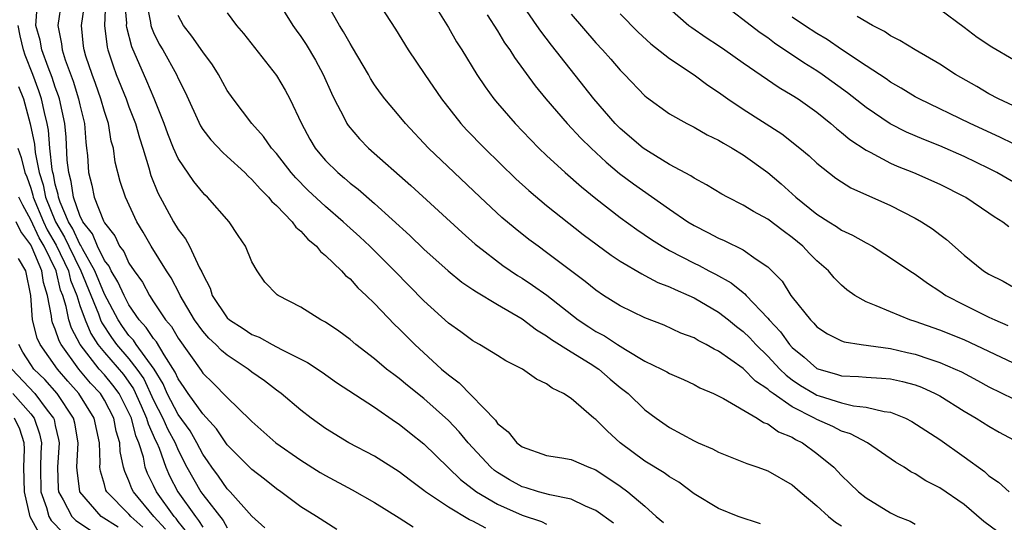
# Model space of a CAD drawing. Units: inches. Extents: x 2640000 to 2643000, y 1479000 to 1482000.
# Drawn here: x 2640230 to 2640310, y 1479225 to 1479265 of the extents above; entities that cross this region are included whole.
import ezdxf

# ---------------------------------------------------------------- set-up
doc = ezdxf.new("R2010")
doc.units = ezdxf.units.IN
doc.header["$MEASUREMENT"] = 0
doc.layers.add('LD26401479_2ft', color=212, linetype='Continuous')

msp = doc.modelspace()

# ---------------------------------------------------------------- linework, layer by layer
at = {"layer": 'LD26401479_2ft'}
for points, elevation in [([(2640311, 1479237.474), (2640309, 1479238.437), (2640307, 1479239.37), (2640305, 1479240.161), (2640303, 1479240.868), (2640302.565, 1479241), (2640301, 1479241.652), (2640299.838, 1479242.162), (2640299, 1479242.483), (2640298.097, 1479243), (2640297.451, 1479243.45), (2640297, 1479243.841), (2640296.421, 1479244.421), (2640295.941, 1479245), (2640295, 1479245.823), (2640294.411, 1479246.411), (2640293.869, 1479247), (2640293, 1479247.712), (2640292.251, 1479248.251), (2640291, 1479249.214), (2640289.831, 1479249.831), (2640289, 1479250.363), (2640287.717, 1479251), (2640287.253, 1479251.253), (2640286.018, 1479252.018), (2640285, 1479252.538), (2640284.732, 1479252.732), (2640283, 1479253.677), (2640281.282, 1479254.718), (2640280.864, 1479255), (2640279, 1479256.586), (2640278.586, 1479257), (2640276.853, 1479259), (2640273.388, 1479263.387), (2640272.522, 1479264.522), (2640272.205, 1479265), (2640270.073, 1479268.073)], 8638), ([(2640255.928, 1479223.928), (2640254.275, 1479225), (2640253, 1479225.788), (2640251.366, 1479227), (2640251, 1479227.25), (2640250.026, 1479228.026), (2640249, 1479228.806), (2640247, 1479230.836), (2640246.134, 1479232.134), (2640245, 1479233.346), (2640243.819, 1479235), (2640243.503, 1479235.503), (2640243, 1479236.194), (2640242.758, 1479236.758), (2640241.854, 1479238.146), (2640241.227, 1479239.227), (2640241, 1479239.483), (2640240.397, 1479240.398), (2640239.833, 1479241), (2640239, 1479242.229), (2640238.598, 1479243), (2640238.105, 1479244.105), (2640237.544, 1479245), (2640237.375, 1479245.375), (2640237, 1479245.85), (2640236.437, 1479247), (2640236.027, 1479248.027), (2640235.256, 1479249), (2640235, 1479249.517), (2640234.474, 1479251), (2640234.283, 1479252.283), (2640234.092, 1479253), (2640233.98, 1479254.02), (2640233.896, 1479255.896), (2640233.783, 1479257), (2640233.345, 1479259), (2640233.262, 1479259.262), (2640233, 1479259.961), (2640232.741, 1479260.74), (2640232.412, 1479261.589), (2640231.911, 1479263), (2640231.782, 1479263.782), (2640231.424, 1479265), (2640231.524, 1479266.476)], 8612), ([(2640233.501, 1479267), (2640233.201, 1479265), (2640233.501, 1479263.5), (2640233.552, 1479263), (2640233.798, 1479262.202), (2640234.444, 1479260.444), (2640234.903, 1479259), (2640235, 1479258.522), (2640235.378, 1479257), (2640235.48, 1479255.479), (2640235.554, 1479255), (2640235.615, 1479254.385), (2640235.697, 1479253), (2640235.969, 1479251.969), (2640236.163, 1479251), (2640236.915, 1479249.085), (2640237, 1479248.916), (2640237.851, 1479247.85), (2640238.231, 1479247), (2640238.57, 1479246.571), (2640239, 1479245.618), (2640239.412, 1479245), (2640240.089, 1479244.089), (2640240.673, 1479243), (2640241, 1479242.487), (2640241.973, 1479241), (2640242.456, 1479240.456), (2640243, 1479239.524), (2640244.875, 1479236.875), (2640245, 1479236.677), (2640245.853, 1479235.853), (2640247, 1479234.675), (2640248.87, 1479232.869), (2640249, 1479232.721), (2640250.963, 1479231), (2640253, 1479229.575), (2640254.571, 1479228.571), (2640255, 1479228.318), (2640257.167, 1479227.168), (2640259, 1479226.12), (2640261, 1479224.882), (2640262.135, 1479224.135)], 8614), ([(2640268.051, 1479224.051), (2640267, 1479224.616), (2640266.721, 1479224.721), (2640265, 1479225.747), (2640263.143, 1479227), (2640263, 1479227.118), (2640261.911, 1479227.91), (2640261, 1479228.619), (2640259, 1479229.903), (2640256.899, 1479231), (2640255, 1479232.154), (2640253.831, 1479233), (2640253, 1479233.641), (2640251.391, 1479235), (2640251, 1479235.28), (2640250.032, 1479236.031), (2640249, 1479236.754), (2640248.694, 1479237), (2640247, 1479238.121), (2640246.519, 1479238.519), (2640246.072, 1479239), (2640245.514, 1479239.514), (2640245, 1479240.091), (2640244.336, 1479241), (2640243.166, 1479243), (2640243.122, 1479243.122), (2640242.437, 1479244.437), (2640242.064, 1479245), (2640240.802, 1479247), (2640240.147, 1479248.147), (2640239.635, 1479249), (2640238.71, 1479251), (2640238.281, 1479252.281), (2640237.865, 1479253.865), (2640237.733, 1479255), (2640237.563, 1479255.563), (2640237.326, 1479257), (2640237, 1479257.977), (2640236.714, 1479259), (2640236.269, 1479260.269), (2640235.99, 1479261), (2640235.5, 1479262.5), (2640235.347, 1479263), (2640235.306, 1479263.306), (2640235.121, 1479265), (2640235.368, 1479266.632)], 8616), ([(2640237.093, 1479266.907), (2640237.002, 1479265), (2640237.229, 1479263.229), (2640237.288, 1479263), (2640237.703, 1479261.703), (2640237.968, 1479261), (2640238.77, 1479259), (2640239, 1479258.36), (2640239.525, 1479257), (2640239.846, 1479255.846), (2640240.125, 1479255), (2640240.613, 1479253.387), (2640240.773, 1479252.773), (2640241.354, 1479251.354), (2640242.625, 1479249), (2640243, 1479248.378), (2640243.612, 1479247.612), (2640243.93, 1479247), (2640244.75, 1479245.25), (2640244.931, 1479244.931), (2640245, 1479244.74), (2640245.6, 1479243.6), (2640245.776, 1479243), (2640247, 1479241.175), (2640247.182, 1479241), (2640248.297, 1479240.297), (2640249, 1479239.812), (2640249.595, 1479239.595), (2640250.646, 1479239), (2640251.413, 1479238.587), (2640253.535, 1479237.535), (2640254.734, 1479236.734), (2640255.903, 1479235.903), (2640259, 1479233.883), (2640260.703, 1479232.703), (2640261, 1479232.513), (2640261.826, 1479231.826), (2640263, 1479230.905), (2640266, 1479228), (2640267.292, 1479227), (2640269, 1479225.986), (2640271, 1479225.098), (2640272.573, 1479224.573), (2640273, 1479224.37)], 8618), ([(2640278.447, 1479224.447), (2640277, 1479225.491), (2640276.156, 1479225.844), (2640275, 1479226.41), (2640273.252, 1479226.748), (2640272.35, 1479227), (2640271.321, 1479227.321), (2640271, 1479227.401), (2640269.974, 1479227.973), (2640269, 1479228.561), (2640268.744, 1479228.744), (2640268.454, 1479229), (2640266.611, 1479231), (2640265.882, 1479231.882), (2640265, 1479232.802), (2640263, 1479234.606), (2640261.669, 1479235.669), (2640261, 1479236.232), (2640260.55, 1479236.55), (2640259.971, 1479237), (2640259, 1479237.823), (2640257.471, 1479239), (2640257, 1479239.41), (2640256.092, 1479240.092), (2640255, 1479240.812), (2640254.884, 1479240.884), (2640254.63, 1479241), (2640253, 1479242.038), (2640251.139, 1479243), (2640251.057, 1479243.057), (2640250.068, 1479244.068), (2640249.423, 1479245), (2640249, 1479245.736), (2640248.486, 1479247), (2640247.875, 1479247.875), (2640247.148, 1479249), (2640245.39, 1479251), (2640245.182, 1479251.181), (2640245, 1479251.372), (2640244.267, 1479252.267), (2640243, 1479254.143), (2640242.633, 1479255), (2640242.163, 1479256.163), (2640241.867, 1479257), (2640241.049, 1479259.049), (2640240.457, 1479260.457), (2640239.241, 1479263.241), (2640238.833, 1479264.833), (2640238.811, 1479265), (2640238.82, 1479265.18), (2640238.673, 1479267)], 8620), ([(2640240.389, 1479267), (2640240.756, 1479265.244), (2640240.781, 1479265), (2640240.825, 1479264.825), (2640241, 1479264.414), (2640241.466, 1479263.466), (2640241.743, 1479263), (2640242.857, 1479261), (2640243, 1479260.673), (2640243.564, 1479259.565), (2640244.812, 1479256.812), (2640245, 1479256.523), (2640245.66, 1479255.66), (2640246.629, 1479254.629), (2640247, 1479254.317), (2640248.429, 1479253), (2640248.707, 1479252.708), (2640249, 1479252.453), (2640249.669, 1479251.669), (2640250.368, 1479251), (2640250.638, 1479250.637), (2640251, 1479250.314), (2640252.272, 1479249), (2640252.572, 1479248.572), (2640253, 1479248.22), (2640253.568, 1479247.568), (2640254.271, 1479247), (2640254.584, 1479246.585), (2640255, 1479246.264), (2640256.306, 1479245), (2640256.629, 1479244.63), (2640257, 1479244.34), (2640257.628, 1479243.628), (2640258.322, 1479243), (2640259, 1479242.345), (2640260.624, 1479240.624), (2640261, 1479240.276), (2640262.258, 1479239), (2640264.455, 1479237), (2640265, 1479236.523), (2640265.882, 1479235.882), (2640268.825, 1479232.825), (2640269, 1479232.576), (2640269.882, 1479231.882), (2640270.58, 1479231), (2640271, 1479230.66), (2640273, 1479229.954), (2640274.225, 1479229.774), (2640275, 1479229.633), (2640276.443, 1479229), (2640277, 1479228.798), (2640279, 1479227.45), (2640279.61, 1479227), (2640281, 1479225.83), (2640281.91, 1479225), (2640282.511, 1479224.511)], 8622), ([(2640251.094, 1479267), (2640252.348, 1479265), (2640252.613, 1479264.613), (2640253, 1479264.093), (2640253.432, 1479263.432), (2640254.176, 1479262.176), (2640254.816, 1479261), (2640255.481, 1479259.482), (2640255.712, 1479259), (2640256.49, 1479257.51), (2640256.733, 1479257), (2640256.836, 1479256.837), (2640257.759, 1479255.759), (2640258.51, 1479255), (2640261.953, 1479251.953), (2640266.113, 1479248.113), (2640267.176, 1479247.176), (2640267.388, 1479247), (2640269.439, 1479245.439), (2640270.623, 1479244.623), (2640271, 1479244.394), (2640271.84, 1479243.84), (2640273.006, 1479243.007), (2640275.579, 1479241), (2640276.429, 1479240.429), (2640277, 1479240.07), (2640277.702, 1479239.702), (2640278.759, 1479239), (2640279.417, 1479238.583), (2640281, 1479237.655), (2640282.352, 1479237), (2640282.773, 1479236.773), (2640283, 1479236.632), (2640284.149, 1479236.15), (2640285, 1479235.741), (2640285.481, 1479235.481), (2640286.598, 1479235), (2640287.407, 1479234.593), (2640290.131, 1479233), (2640290.654, 1479232.655), (2640291, 1479232.54), (2640291.88, 1479231.88), (2640293, 1479231.439), (2640293.268, 1479231.268), (2640293.822, 1479231), (2640295, 1479230.13), (2640296.368, 1479229), (2640297, 1479228.332), (2640297.689, 1479227.689), (2640298.39, 1479227), (2640299, 1479226.517), (2640301, 1479225.283), (2640301.592, 1479225), (2640302.598, 1479224.598), (2640303, 1479224.374)], 8628), ([(2640309.732, 1479223.732), (2640308.581, 1479224.581), (2640307, 1479225.979), (2640305, 1479227.335), (2640303.883, 1479227.883), (2640303, 1479228.453), (2640302.637, 1479228.636), (2640302.094, 1479229), (2640301.411, 1479229.411), (2640299.129, 1479231), (2640297.73, 1479231.73), (2640297, 1479231.947), (2640296.31, 1479232.31), (2640295, 1479232.892), (2640294.813, 1479233), (2640293, 1479233.914), (2640291.44, 1479235), (2640291.185, 1479235.185), (2640291, 1479235.369), (2640290.012, 1479236.012), (2640289, 1479237.054), (2640287, 1479238.468), (2640286.629, 1479238.629), (2640285.982, 1479239), (2640285.325, 1479239.325), (2640285, 1479239.534), (2640283.931, 1479239.931), (2640282.568, 1479240.568), (2640281, 1479241.183), (2640279, 1479242.147), (2640277.637, 1479243), (2640277, 1479243.425), (2640276.143, 1479244.144), (2640273, 1479246.504), (2640272.307, 1479247), (2640271.562, 1479247.562), (2640270.441, 1479248.441), (2640269.359, 1479249.359), (2640267.589, 1479251), (2640265.466, 1479253), (2640263.385, 1479255), (2640261.515, 1479257), (2640261, 1479257.63), (2640259.835, 1479259), (2640259.473, 1479259.473), (2640259, 1479260.156), (2640258.672, 1479260.673), (2640258.496, 1479261), (2640257.208, 1479263.208), (2640257, 1479263.521), (2640256.475, 1479264.475), (2640256.135, 1479265), (2640254.986, 1479267)], 8630), ([(2640259.129, 1479267.13), (2640260.687, 1479264.688), (2640261.741, 1479263), (2640263.073, 1479261), (2640264.44, 1479259), (2640266.014, 1479257), (2640266.487, 1479256.487), (2640267.947, 1479255), (2640270.505, 1479252.505), (2640271.54, 1479251.541), (2640273, 1479250.315), (2640275.973, 1479247.973), (2640278.266, 1479246.266), (2640279, 1479245.783), (2640280.746, 1479244.746), (2640281, 1479244.633), (2640282.062, 1479244.062), (2640283, 1479243.706), (2640283.469, 1479243.468), (2640284.569, 1479243), (2640285, 1479242.796), (2640287, 1479241.637), (2640287.814, 1479241), (2640288.464, 1479240.464), (2640289, 1479240.065), (2640289.535, 1479239.534), (2640290.022, 1479239), (2640291, 1479238.052), (2640291.975, 1479237), (2640292.49, 1479236.49), (2640293, 1479236.118), (2640293.672, 1479235.672), (2640294.774, 1479235), (2640295, 1479234.876), (2640295.192, 1479234.808), (2640297, 1479234.244), (2640297.993, 1479234.007), (2640299, 1479233.896), (2640300.468, 1479233.532), (2640301, 1479233.476), (2640302.205, 1479233), (2640302.737, 1479232.737), (2640305, 1479231.263), (2640307, 1479229.852), (2640308.643, 1479228.643), (2640309, 1479228.309), (2640309.774, 1479227.774), (2640310.645, 1479227)], 8632), ([(2640263.644, 1479267), (2640265, 1479264.836), (2640265.664, 1479263.664), (2640266.091, 1479263), (2640267.321, 1479261), (2640267.989, 1479259.989), (2640268.712, 1479259), (2640269, 1479258.66), (2640270.443, 1479257), (2640271.692, 1479255.692), (2640272.371, 1479255), (2640273, 1479254.391), (2640274.511, 1479253), (2640275.841, 1479251.841), (2640277, 1479250.906), (2640279, 1479249.339), (2640280.357, 1479248.357), (2640281.55, 1479247.55), (2640282.417, 1479247), (2640283, 1479246.668), (2640285, 1479245.624), (2640285.427, 1479245.426), (2640286.212, 1479245), (2640286.737, 1479244.737), (2640288.027, 1479244.027), (2640289, 1479243.226), (2640289.134, 1479243.134), (2640289.239, 1479243), (2640291, 1479241.151), (2640291.12, 1479241), (2640292.031, 1479240.031), (2640292.77, 1479239), (2640293, 1479238.752), (2640293.967, 1479237.967), (2640295, 1479237.057), (2640295.15, 1479237), (2640296.596, 1479236.596), (2640297, 1479236.458), (2640298.395, 1479236.395), (2640299, 1479236.328), (2640300.261, 1479236.261), (2640301, 1479236.194), (2640301.976, 1479235.976), (2640303, 1479235.705), (2640303.513, 1479235.512), (2640304.643, 1479235), (2640305, 1479234.806), (2640307, 1479233.573), (2640307.982, 1479233), (2640309, 1479232.336), (2640309.853, 1479231.853), (2640311, 1479231.23)], 8634), ([(2640311, 1479252.225), (2640309.658, 1479253), (2640309, 1479253.337), (2640307, 1479254.317), (2640305, 1479255.193), (2640303.701, 1479255.702), (2640302.302, 1479256.302), (2640300.974, 1479256.974), (2640299, 1479258.298), (2640297.494, 1479259.494), (2640295.427, 1479261), (2640295, 1479261.29), (2640293.946, 1479261.946), (2640291.554, 1479263.554), (2640291, 1479263.974), (2640290.384, 1479264.384), (2640287.002, 1479267.003)], 8646), ([(2640290.398, 1479224.398), (2640288.58, 1479225), (2640287, 1479225.632), (2640285, 1479226.838), (2640283.775, 1479227.775), (2640283, 1479228.207), (2640282.557, 1479228.557), (2640281, 1479229.49), (2640278.992, 1479230.992), (2640277.953, 1479231.953), (2640277, 1479232.88), (2640276.831, 1479233), (2640275, 1479234.597), (2640274.374, 1479235), (2640273.447, 1479235.447), (2640273, 1479235.798), (2640272.167, 1479236.167), (2640271.047, 1479237), (2640269.673, 1479237.674), (2640269, 1479238.113), (2640267.536, 1479239), (2640267.179, 1479239.179), (2640267, 1479239.293), (2640266.023, 1479240.023), (2640265, 1479240.747), (2640263, 1479242.55), (2640260.612, 1479245), (2640258.618, 1479247), (2640257.784, 1479247.784), (2640256.727, 1479248.727), (2640256.444, 1479249), (2640255, 1479250.234), (2640253.573, 1479251.573), (2640252.573, 1479252.573), (2640252.209, 1479253), (2640251, 1479254.55), (2640250.599, 1479255), (2640249.95, 1479255.95), (2640249.014, 1479257), (2640247.483, 1479259), (2640247, 1479259.704), (2640246.285, 1479261), (2640245.79, 1479261.79), (2640245, 1479262.849), (2640244.127, 1479264.127), (2640243.45, 1479265), (2640243, 1479265.789)], 8624), ([(2640247, 1479266.007), (2640247.741, 1479265), (2640248.33, 1479264.329), (2640251, 1479260.924), (2640251.718, 1479259.718), (2640252.097, 1479259), (2640253.04, 1479257), (2640253.728, 1479255.728), (2640254.157, 1479255), (2640254.535, 1479254.535), (2640255, 1479253.985), (2640255.99, 1479253), (2640256.545, 1479252.545), (2640257, 1479252.144), (2640257.65, 1479251.65), (2640259, 1479250.477), (2640261.873, 1479247.873), (2640263, 1479246.771), (2640264.988, 1479244.988), (2640266.09, 1479244.09), (2640267, 1479243.487), (2640267.282, 1479243.281), (2640269, 1479242.247), (2640271, 1479241.085), (2640272.183, 1479240.183), (2640273, 1479239.718), (2640273.402, 1479239.402), (2640275, 1479238.395), (2640276.551, 1479237.449), (2640277.25, 1479237), (2640278.179, 1479236.179), (2640279, 1479235.496), (2640279.639, 1479235), (2640281, 1479233.673), (2640281.913, 1479233), (2640283, 1479232.24), (2640285, 1479231.162), (2640285.34, 1479231), (2640286.499, 1479230.499), (2640287, 1479230.237), (2640289.308, 1479229.308), (2640290.202, 1479229), (2640291, 1479228.697), (2640293, 1479227.567), (2640293.639, 1479227), (2640295, 1479225.859), (2640295.94, 1479225), (2640296.522, 1479224.522), (2640297, 1479224.239)], 8626), ([(2640268.156, 1479265.844), (2640269, 1479264.54), (2640269.582, 1479263.582), (2640270.005, 1479263), (2640270.381, 1479262.381), (2640272.064, 1479260.064), (2640272.936, 1479259), (2640274.671, 1479257), (2640275.797, 1479255.798), (2640276.615, 1479255), (2640277.848, 1479253.848), (2640278.94, 1479252.94), (2640280.08, 1479252.08), (2640283, 1479250.024), (2640284.491, 1479249), (2640285, 1479248.686), (2640286.131, 1479248.131), (2640287, 1479247.656), (2640287.464, 1479247.464), (2640289, 1479246.703), (2640290.06, 1479245.94), (2640291, 1479245.32), (2640292.163, 1479244.163), (2640292.883, 1479243), (2640293, 1479242.844), (2640294.469, 1479241), (2640294.741, 1479240.741), (2640295, 1479240.44), (2640295.877, 1479239.877), (2640297, 1479239.307), (2640297.224, 1479239.224), (2640298.608, 1479239), (2640301, 1479238.677), (2640302.354, 1479238.354), (2640303, 1479238.215), (2640304.204, 1479237.796), (2640305, 1479237.543), (2640306.26, 1479237), (2640306.764, 1479236.764), (2640308.07, 1479236.07), (2640309, 1479235.553), (2640311, 1479234.563)], 8636), ([(2640275, 1479265.907), (2640277, 1479263.575), (2640277.547, 1479263), (2640278.233, 1479262.234), (2640279, 1479261.342), (2640279.345, 1479261), (2640281, 1479259.255), (2640281.136, 1479259.136), (2640283, 1479257.803), (2640284.418, 1479257), (2640285, 1479256.709), (2640286.076, 1479256.076), (2640287, 1479255.645), (2640287.39, 1479255.39), (2640288.103, 1479255), (2640289, 1479254.457), (2640291, 1479253.005), (2640292.089, 1479252.089), (2640293.297, 1479251), (2640295, 1479249.619), (2640295.963, 1479249), (2640296.606, 1479248.606), (2640297, 1479248.319), (2640297.912, 1479247.912), (2640299, 1479247.276), (2640299.516, 1479247), (2640301, 1479246.073), (2640302.579, 1479245), (2640303, 1479244.738), (2640303.994, 1479243.994), (2640305, 1479243.35), (2640305.5, 1479243), (2640307, 1479242.221), (2640309, 1479241.232), (2640309.481, 1479241), (2640310.542, 1479240.542)], 8640), ([(2640279, 1479265.94), (2640280.456, 1479264.456), (2640281.494, 1479263.494), (2640283, 1479262.294), (2640285, 1479260.976), (2640286.129, 1479260.129), (2640287, 1479259.554), (2640287.764, 1479259), (2640289, 1479258.166), (2640292.152, 1479256.152), (2640293.615, 1479255), (2640294.36, 1479254.36), (2640295, 1479253.763), (2640296.548, 1479252.548), (2640297, 1479252.242), (2640297.764, 1479251.764), (2640301, 1479250.318), (2640303, 1479249.3), (2640303.53, 1479249), (2640304.42, 1479248.42), (2640305, 1479247.954), (2640305.548, 1479247.548), (2640307, 1479246.271), (2640308.576, 1479245), (2640309, 1479244.734), (2640310.158, 1479244.157), (2640311, 1479243.677)], 8642), ([(2640283, 1479266.376), (2640284.573, 1479265), (2640284.812, 1479264.812), (2640285.996, 1479263.996), (2640287, 1479263.351), (2640287.517, 1479263), (2640289, 1479261.948), (2640291.931, 1479259.93), (2640293, 1479259.319), (2640293.486, 1479259), (2640295, 1479257.919), (2640296.142, 1479257), (2640296.593, 1479256.593), (2640297, 1479256.278), (2640297.69, 1479255.69), (2640299, 1479254.824), (2640299.345, 1479254.655), (2640301, 1479253.77), (2640301.529, 1479253.529), (2640302.861, 1479253), (2640305, 1479252.059), (2640307, 1479251.066), (2640307.12, 1479251), (2640309, 1479249.737), (2640309.432, 1479249.432), (2640310.15, 1479249), (2640310.623, 1479248.623)], 8644), ([(2640311, 1479255.354), (2640309.892, 1479255.892), (2640307.472, 1479257), (2640303.329, 1479259), (2640303, 1479259.182), (2640301.875, 1479259.875), (2640301, 1479260.369), (2640300.635, 1479260.634), (2640299, 1479261.698), (2640297, 1479263.032), (2640295.844, 1479263.844), (2640295, 1479264.335), (2640293.982, 1479265), (2640293, 1479265.669)], 8648), ([(2640311, 1479258.436), (2640309.797, 1479259), (2640309, 1479259.431), (2640308.013, 1479260.013), (2640306.279, 1479261), (2640305, 1479261.83), (2640303.002, 1479263), (2640301.763, 1479263.762), (2640301, 1479264.155), (2640300.496, 1479264.496), (2640299.519, 1479265), (2640298.289, 1479265.711)], 8650), ([(2640305, 1479266.311), (2640307, 1479264.856), (2640308.045, 1479264.045), (2640309.244, 1479263.244), (2640311, 1479262.208)], 8652), ([(2640250.062, 1479224.063), (2640249, 1479225.028), (2640247.247, 1479227), (2640247, 1479227.248), (2640246.285, 1479228.285), (2640245.741, 1479229), (2640245.447, 1479229.447), (2640245, 1479230.072), (2640244.525, 1479231), (2640243.968, 1479231.968), (2640243, 1479233.306), (2640242.118, 1479235), (2640241.783, 1479235.783), (2640241.049, 1479237), (2640239.597, 1479239), (2640239.36, 1479239.36), (2640239, 1479239.745), (2640238.473, 1479240.473), (2640238.122, 1479241), (2640237, 1479243.099), (2640236.214, 1479245), (2640235.215, 1479246.785), (2640235.079, 1479247.078), (2640235, 1479247.177), (2640234.429, 1479248.428), (2640234.085, 1479249), (2640233.398, 1479250.602), (2640233.257, 1479251), (2640233.224, 1479251.224), (2640233, 1479252.064), (2640232.845, 1479252.845), (2640232.796, 1479253), (2640232.745, 1479253.255), (2640232.568, 1479255), (2640232.448, 1479256.448), (2640232.336, 1479257), (2640232.114, 1479257.886), (2640231.877, 1479259), (2640231.658, 1479259.658), (2640231.168, 1479261), (2640230.558, 1479262.558), (2640230.405, 1479263), (2640230.139, 1479264.139), (2640229.982, 1479265)], 8610), ([(2640230.017, 1479260.017), (2640230.401, 1479259), (2640230.968, 1479256.968), (2640231.308, 1479255.308), (2640231.371, 1479254.629), (2640231.699, 1479253), (2640232.01, 1479252.01), (2640232.211, 1479251), (2640233.007, 1479249), (2640233.756, 1479247.756), (2640234.101, 1479247), (2640235.068, 1479245), (2640236.508, 1479241.492), (2640236.682, 1479241), (2640236.779, 1479240.779), (2640237.572, 1479239.572), (2640237.986, 1479239), (2640239, 1479237.834), (2640239.651, 1479237), (2640240.201, 1479236.201), (2640241, 1479234.47), (2640241.764, 1479233), (2640242.142, 1479232.141), (2640242.753, 1479231), (2640243, 1479230.402), (2640243.714, 1479229), (2640244.843, 1479227), (2640245, 1479226.772), (2640246.659, 1479224.659), (2640247, 1479224.066)], 8608), ([(2640229.942, 1479255), (2640230.229, 1479254.229), (2640230.525, 1479253), (2640230.671, 1479252.671), (2640231, 1479251.734), (2640231.175, 1479251.175), (2640231.21, 1479251), (2640232.037, 1479249), (2640232.35, 1479248.35), (2640233.083, 1479247.083), (2640234.067, 1479245), (2640234.242, 1479244.242), (2640234.743, 1479243), (2640235, 1479242.187), (2640235.42, 1479241), (2640235.9, 1479239.9), (2640236.475, 1479239), (2640237, 1479238.343), (2640238.546, 1479236.546), (2640239.375, 1479235.376), (2640240.003, 1479233.997), (2640240.437, 1479233), (2640240.549, 1479232.549), (2640241.172, 1479231.172), (2640241.265, 1479231), (2640241.45, 1479230.55), (2640241.996, 1479229), (2640242.3, 1479228.3), (2640242.98, 1479227), (2640244.402, 1479225), (2640244.671, 1479224.671), (2640245, 1479224.117)], 8606), ([(2640243.714, 1479223.714), (2640243, 1479224.589), (2640242.832, 1479224.832), (2640242.68, 1479225), (2640241.237, 1479227), (2640241, 1479227.515), (2640240.503, 1479228.503), (2640240.326, 1479229), (2640240.172, 1479229.828), (2640239.807, 1479231), (2640239.553, 1479231.553), (2640239.192, 1479233), (2640239, 1479233.441), (2640238.199, 1479235), (2640237.695, 1479235.695), (2640237, 1479236.526), (2640236.578, 1479237), (2640235.036, 1479239), (2640234.324, 1479240.324), (2640234.101, 1479241), (2640233.897, 1479242.103), (2640233.613, 1479243), (2640233.437, 1479243.437), (2640233.075, 1479245), (2640232.095, 1479247), (2640231.695, 1479247.695), (2640231, 1479249.161), (2640230.351, 1479250.351), (2640230.032, 1479251)], 8604), ([(2640241.963, 1479223.963), (2640241.024, 1479225), (2640239.356, 1479227), (2640239.237, 1479227.237), (2640239, 1479227.902), (2640238.652, 1479228.653), (2640238.559, 1479229), (2640238.289, 1479230.289), (2640238.268, 1479231), (2640237.952, 1479231.952), (2640237.761, 1479233), (2640237, 1479234.477), (2640236.676, 1479235), (2640235.863, 1479235.863), (2640234.911, 1479237), (2640233.48, 1479239), (2640233.312, 1479239.312), (2640233, 1479240.254), (2640232.772, 1479240.772), (2640232.712, 1479241), (2640232.692, 1479241.308), (2640232.376, 1479243), (2640232.043, 1479244.043), (2640231.91, 1479245), (2640231.125, 1479246.875), (2640231, 1479247.124), (2640230.208, 1479248.208), (2640229.818, 1479249)], 8602), ([(2640240.131, 1479224.132), (2640239.149, 1479225), (2640239, 1479225.178), (2640237.186, 1479227), (2640237.127, 1479227.127), (2640237, 1479227.6), (2640236.673, 1479228.673), (2640236.628, 1479229), (2640236.649, 1479229.351), (2640236.595, 1479231), (2640236.173, 1479233), (2640234.915, 1479235), (2640234.019, 1479236.019), (2640233.182, 1479237), (2640231.758, 1479239), (2640231.526, 1479239.526), (2640231.144, 1479241), (2640231.013, 1479242.987), (2640230.616, 1479245), (2640230.012, 1479246.012)], 8600), ([(2640238.112, 1479224.112), (2640236.745, 1479225), (2640234.988, 1479227), (2640234.773, 1479228.773), (2640234.764, 1479229), (2640234.863, 1479231), (2640234.582, 1479232.581), (2640234.483, 1479233), (2640233.16, 1479235), (2640232.136, 1479236.136), (2640231.255, 1479237), (2640231, 1479237.369), (2640230.37, 1479238.37), (2640230.046, 1479239)], 8598), ([(2640229.456, 1479237), (2640231.326, 1479235), (2640232.344, 1479233.656), (2640232.864, 1479233), (2640232.898, 1479232.899), (2640233, 1479232.403), (2640233.267, 1479231.267), (2640233.314, 1479231), (2640233.175, 1479229), (2640233.244, 1479227.244), (2640233.274, 1479227), (2640233.652, 1479226.348), (2640234.338, 1479225), (2640234.666, 1479224.666), (2640235.873, 1479223.873)], 8596), ([(2640229.54, 1479235), (2640231, 1479233.359), (2640231.285, 1479233), (2640231.723, 1479231.723), (2640231.871, 1479231), (2640231.817, 1479230.182), (2640231.784, 1479229), (2640231.831, 1479227), (2640232.285, 1479225.715), (2640232.485, 1479225), (2640232.669, 1479224.669), (2640233.653, 1479223.653)], 8594), ([(2640231.674, 1479223.674), (2640230.956, 1479224.956), (2640230.483, 1479227), (2640230.443, 1479229), (2640230.483, 1479230.484), (2640230.456, 1479231), (2640230.113, 1479232.113), (2640229.691, 1479233)], 8592)]:
    msp.add_lwpolyline(points, dxfattribs=dict(at, elevation=elevation))

doc.saveas('drawing.dxf')
